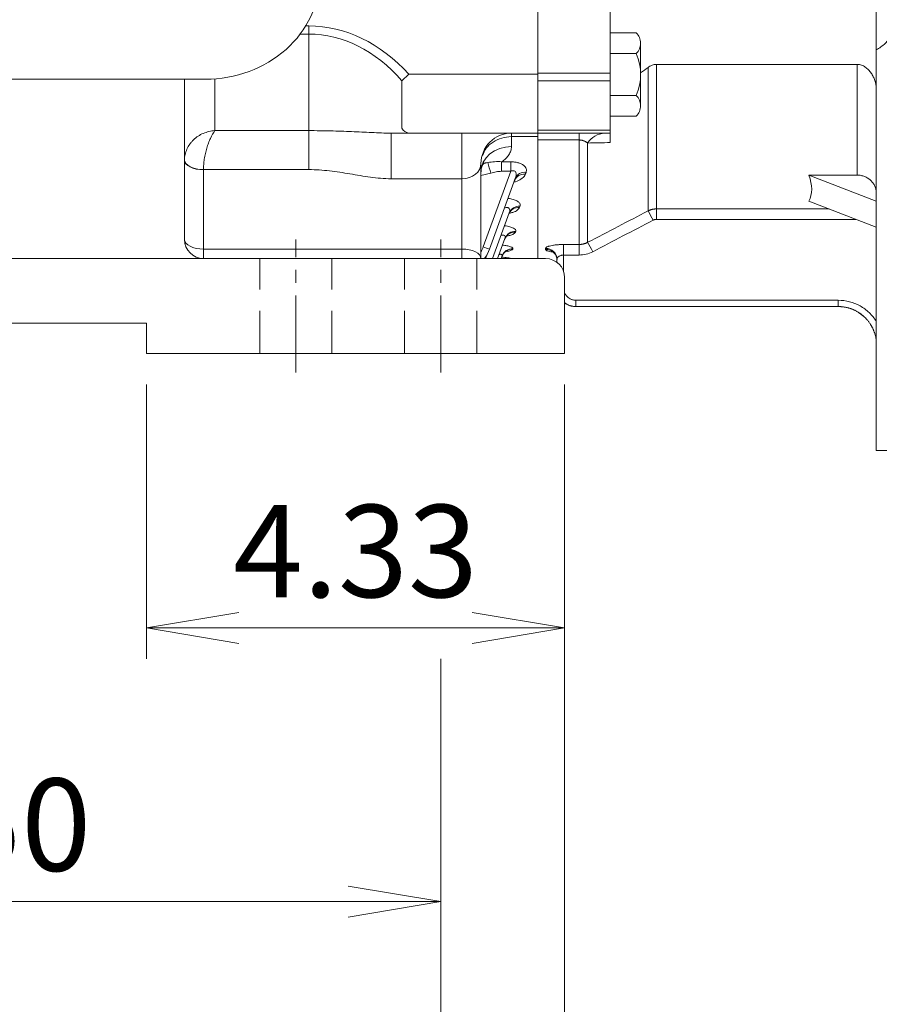
# Model space of a CAD drawing. Units: millimetres. Extents: x 0 to 2673, y 0 to 1890.
# Drawn here: x 667 to 893, y 678 to 937 of the extents above; entities that cross this region are included whole.
import ezdxf

# ---------------------------------------------------------------- set-up
doc = ezdxf.new("R2010")
doc.units = ezdxf.units.MM
doc.header["$LTSCALE"] = 90
doc.linetypes.add('CENTER2', pattern=[1.125, 0.75, -0.125, 0.125, -0.125])
doc.linetypes.add('HIDDEN2', pattern=[0.1875, 0.125, -0.0625])
doc.layers.get('0').update_dxf_attribs({"linetype": 'CONTINUOUS', "lineweight": 30})
doc.layers.get('DEFPOINTS').update_dxf_attribs({"linetype": 'CONTINUOUS'})
for name, color, linetype, lineweight in [('CENTER LINE', 1, 'CENTER2', 9), ('DIMENSION LINE', 2, 'CONTINUOUS', 13), ('HIDDEN OUTLINE', 2, 'HIDDEN2', 20), ('OUTLINE', 3, 'CONTINUOUS', 20)]:
    doc.layers.add(name, color=color, linetype=linetype, lineweight=lineweight)
doc.styles.get("Standard").update_dxf_attribs({"font": 'romans.shx', "width": 0.8, "bigfont": 'whgtxt.shx'})
doc.dimstyles.new('STANDARD$0', dxfattribs={"dimtxt": 3, "dimasz": 3, "dimexe": 1, "dimexo": 1, "dimgap": 1, "dimtad": 1, "dimdsep": 46, "dimtxsty": 'Standard', "dimblk": 'OPEN', "dimcen": 0, "dimclrd": 2, "dimclre": 2, "dimclrt": 7, "dimadec": 1, "dimazin": 2, "dimtfac": 1, "dimtmove": 0, "dimatfit": 3, "dimldrblk": 'OPEN', "dimfxl": 1, "dimtolj": 1, "dimtzin": 0, "dimlwd": 9, "dimlwe": 9, "dimarcsym": 0})

# ---------------------------------------------------------------- blocks, each defined once
blk = doc.blocks.new('_Open')
at = {"color": 0, "linetype": 'ByBlock', "lineweight": -2}
for p, q in [((-1, 0.167), (0, 0)), ((-1, -0.167), (0, 0)), ((0, 0), (-1, 0))]:
    blk.add_line(p, q, dxfattribs=at)
blk = doc.blocks.new('*D53')
at = {"layer": 'DEFPOINTS', "color": 0, "transparency": 16777216}
for p in [(700.09, 849.59), (810.09, 849.59), (810.09, 777.39)]:
    blk.add_point(p, dxfattribs=at)
at = {"layer": 'DIMENSION LINE', "color": 2, "lineweight": 9, "transparency": 16777216}
for p, q in [((700.09, 841.49), (700.09, 769.29)), ((810.09, 841.49), (810.09, 769.29)), ((724.39, 777.39), (785.79, 777.39))]:
    blk.add_line(p, q, dxfattribs=at)
at = {"layer": 'DIMENSION LINE', "color": 2, "lineweight": 9, "transparency": 16777216, "xscale": 24.3, "yscale": 24.3, "zscale": 24.3, "rotation": 180}
blk.add_blockref('_Open', (700.09, 777.39), dxfattribs=at)
at = {"layer": 'DIMENSION LINE', "color": 2, "lineweight": 9, "transparency": 16777216, "xscale": 24.3, "yscale": 24.3, "zscale": 24.3}
blk.add_blockref('_Open', (810.09, 777.39), dxfattribs=at)
at = {"layer": 'DIMENSION LINE', "color": 7, "transparency": 16777216, "insert": (755.09, 797.64), "char_height": 24.3, "attachment_point": 5, "bg_fill": 3, "box_fill_scale": 1.1, "bg_fill_color": 256, "bg_fill_true_color": 13158600, "bg_fill_transparency": 0}
blk.add_mtext('\\A1;4.33', dxfattribs=at)
blk = doc.blocks.new('*D54')
at = {"layer": 'DEFPOINTS', "color": 0, "transparency": 16777216}
for p in [(911.09, 824.09), (777.49, 777.39), (911.09, 634.9)]:
    blk.add_point(p, dxfattribs=at)
at = {"layer": 'DIMENSION LINE', "color": 2, "lineweight": 9, "transparency": 16777216}
for p, q in [((911.09, 815.99), (911.09, 626.8)), ((777.49, 769.29), (777.49, 626.8)), ((801.79, 634.9), (886.79, 634.9))]:
    blk.add_line(p, q, dxfattribs=at)
at = {"layer": 'DIMENSION LINE', "color": 2, "lineweight": 9, "transparency": 16777216, "xscale": 24.3, "yscale": 24.3, "zscale": 24.3, "rotation": 180}
blk.add_blockref('_Open', (777.49, 634.9), dxfattribs=at)
at = {"layer": 'DIMENSION LINE', "color": 2, "lineweight": 9, "transparency": 16777216, "xscale": 24.3, "yscale": 24.3, "zscale": 24.3}
blk.add_blockref('_Open', (911.09, 634.9), dxfattribs=at)
at = {"layer": 'DIMENSION LINE', "color": 7, "transparency": 16777216, "insert": (852.14, 655.15), "char_height": 24.3, "attachment_point": 5, "bg_fill": 3, "box_fill_scale": 1.1, "bg_fill_color": 256, "bg_fill_true_color": 13158600, "bg_fill_transparency": 0}
blk.add_mtext('\\A1;5.25', dxfattribs=at)
blk = doc.blocks.new('*D59')
at = {"layer": 'DEFPOINTS', "color": 0, "transparency": 16777216}
for p in [(472.69, 777.39), (777.49, 777.39), (472.69, 634.9)]:
    blk.add_point(p, dxfattribs=at)
at = {"layer": 'DIMENSION LINE', "color": 2, "lineweight": 9, "transparency": 16777216}
for p, q in [((472.69, 769.29), (472.69, 626.8)), ((777.49, 769.29), (777.49, 626.8)), ((753.19, 634.9), (496.99, 634.9))]:
    blk.add_line(p, q, dxfattribs=at)
at = {"layer": 'DIMENSION LINE', "color": 2, "lineweight": 9, "transparency": 16777216, "xscale": 24.3, "yscale": 24.3, "zscale": 24.3, "rotation": 180}
blk.add_blockref('_Open', (472.69, 634.9), dxfattribs=at)
at = {"layer": 'DIMENSION LINE', "color": 2, "lineweight": 9, "transparency": 16777216, "xscale": 24.3, "yscale": 24.3, "zscale": 24.3}
blk.add_blockref('_Open', (777.49, 634.9), dxfattribs=at)
at = {"layer": 'DIMENSION LINE', "color": 7, "transparency": 16777216, "insert": (625.09, 655.15), "char_height": 24.3, "attachment_point": 5, "bg_fill": 3, "box_fill_scale": 1.1, "bg_fill_color": 256, "bg_fill_true_color": 13158600, "bg_fill_transparency": 0}
blk.add_mtext('\\A1;12.00', dxfattribs=at)
blk = doc.blocks.new('*D60')
at = {"layer": 'DEFPOINTS', "color": 0, "transparency": 16777216}
for p in [(440.09, 849.59), (810.09, 849.59), (810.09, 564.41)]:
    blk.add_point(p, dxfattribs=at)
at = {"layer": 'DIMENSION LINE', "color": 2, "lineweight": 9, "transparency": 16777216}
for p, q in [((440.09, 841.49), (440.09, 556.31)), ((810.09, 841.49), (810.09, 556.31)), ((464.39, 564.41), (785.79, 564.41))]:
    blk.add_line(p, q, dxfattribs=at)
at = {"layer": 'DIMENSION LINE', "color": 2, "lineweight": 9, "transparency": 16777216, "xscale": 24.3, "yscale": 24.3, "zscale": 24.3, "rotation": 180}
blk.add_blockref('_Open', (440.09, 564.41), dxfattribs=at)
at = {"layer": 'DIMENSION LINE', "color": 2, "lineweight": 9, "transparency": 16777216, "xscale": 24.3, "yscale": 24.3, "zscale": 24.3}
blk.add_blockref('_Open', (810.09, 564.41), dxfattribs=at)
at = {"layer": 'DIMENSION LINE', "color": 7, "transparency": 16777216, "insert": (625.09, 584.66), "char_height": 24.3, "attachment_point": 5, "bg_fill": 3, "box_fill_scale": 1.1, "bg_fill_color": 256, "bg_fill_true_color": 13158600, "bg_fill_transparency": 0}
blk.add_mtext('\\A1;14.57', dxfattribs=at)
blk = doc.blocks.new('*D61')
at = {"layer": 'DEFPOINTS', "color": 0, "transparency": 16777216}
for p in [(917.09, 874.79), (911.09, 824.09), (911.09, 634.9)]:
    blk.add_point(p, dxfattribs=at)
at = {"layer": 'DIMENSION LINE', "color": 2, "lineweight": 9, "transparency": 16777216}
for p, q in [((917.09, 866.69), (917.09, 626.8)), ((911.09, 815.99), (911.09, 626.8)), ((886.79, 634.9), (862.49, 634.9)), ((911.09, 634.9), (917.09, 634.9)), ((941.39, 634.9), (1042.4, 634.9))]:
    blk.add_line(p, q, dxfattribs=at)
at = {"layer": 'DIMENSION LINE', "color": 2, "lineweight": 9, "transparency": 16777216, "xscale": 24.3, "yscale": 24.3, "zscale": 24.3}
blk.add_blockref('_Open', (911.09, 634.9), dxfattribs=at)
at = {"layer": 'DIMENSION LINE', "color": 2, "lineweight": 9, "transparency": 16777216, "xscale": 24.3, "yscale": 24.3, "zscale": 24.3, "rotation": 180}
blk.add_blockref('_Open', (917.09, 634.9), dxfattribs=at)
at = {"layer": 'DIMENSION LINE', "color": 7, "transparency": 16777216, "insert": (1004.21, 655.15), "char_height": 24.3, "attachment_point": 5, "bg_fill": 3, "box_fill_scale": 1.1, "bg_fill_color": 256, "bg_fill_true_color": 13158600, "bg_fill_transparency": 0}
blk.add_mtext('\\A1;0.24', dxfattribs=at)
blk = doc.blocks.new('*D65')
at = {"layer": 'DEFPOINTS', "color": 0, "transparency": 16777216}
for p in [(510.79, 777.39), (777.49, 777.39), (777.49, 705.39)]:
    blk.add_point(p, dxfattribs=at)
at = {"layer": 'DIMENSION LINE', "color": 2, "lineweight": 9, "transparency": 16777216}
for p, q in [((510.79, 769.29), (510.79, 697.29)), ((777.49, 769.29), (777.49, 697.29)), ((535.09, 705.39), (753.19, 705.39))]:
    blk.add_line(p, q, dxfattribs=at)
at = {"layer": 'DIMENSION LINE', "color": 2, "lineweight": 9, "transparency": 16777216, "xscale": 24.3, "yscale": 24.3, "zscale": 24.3, "rotation": 180}
blk.add_blockref('_Open', (510.79, 705.39), dxfattribs=at)
at = {"layer": 'DIMENSION LINE', "color": 2, "lineweight": 9, "transparency": 16777216, "xscale": 24.3, "yscale": 24.3, "zscale": 24.3}
blk.add_blockref('_Open', (777.49, 705.39), dxfattribs=at)
at = {"layer": 'DIMENSION LINE', "color": 7, "transparency": 16777216, "insert": (644.14, 725.64), "char_height": 24.3, "attachment_point": 5, "bg_fill": 3, "box_fill_scale": 1.1, "bg_fill_color": 256, "bg_fill_true_color": 13158600, "bg_fill_transparency": 0}
blk.add_mtext('\\A1;10.50', dxfattribs=at)

msp = doc.modelspace()

# ---------------------------------------------------------------- linework, layer by layer
at = {"layer": 'CENTER LINE', "linetype": 'CENTER2', "ltscale": 0.3}
msp.add_line((777.488, 844.586), (777.488, 879.586), dxfattribs=at)
at = {"layer": 'HIDDEN OUTLINE', "linetype": 'HIDDEN2'}
for p, q in [((767.988, 849.586), (767.988, 874.586)), ((786.988, 849.586), (786.988, 874.586))]:
    msp.add_line(p, q, dxfattribs=at)
at = {"layer": 'OUTLINE'}
for p, q in [((822.088, 923.357), (822.088, 948.545)), ((892.088, 929.485), (892.088, 947.422)), ((803.088, 944.438), (803.088, 923.357)), ((828.929, 933.983), (822.088, 933.983)), ((830.088, 931.241), (830.088, 914.786)), ((828.929, 928.498), (822.088, 928.498)), ((822.088, 923.013), (822.088, 925.033)), ((832.033, 887.124), (832.033, 924.86)), ((887.088, 925.655), (834.269, 925.655)), ((834.269, 925.655), (834.269, 887.651)), ((887.088, 896.535), (887.088, 925.655)), ((803.088, 923.357), (803.088, 921.338)), ((803.088, 923.357), (822.088, 923.357)), ((822.088, 921.338), (822.088, 923.357)), ((803.088, 921.338), (803.088, 908.367)), ((803.088, 921.338), (822.088, 921.338)), ((822.088, 908.367), (822.088, 921.338)), ((822.088, 917.529), (828.929, 917.529)), ((822.088, 912.044), (828.929, 912.044)), ((803.088, 908.367), (803.088, 907.586)), ((803.088, 908.367), (822.088, 908.367)), ((803.088, 907.586), (803.088, 905.787)), ((803.088, 907.586), (822.088, 907.586)), ((813.908, 907.586), (813.908, 905.787)), ((822.088, 907.586), (822.088, 908.367)), ((803.088, 905.787), (803.088, 874.586)), ((813.908, 905.787), (803.088, 905.787)), ((813.908, 878.287), (813.908, 905.787)), ((816.144, 904.983), (816.144, 878.856)), ((887.088, 896.535), (874.373, 896.535)), ((874.373, 896.535), (892.088, 889.681)), ((874.373, 889.695), (892.088, 882.84)), ((834.269, 887.651), (879.654, 887.651)), ((834.269, 884.894), (834.269, 887.651)), ((886.782, 884.894), (834.269, 884.894)), ((892.088, 881.934), (892.021, 882.741)), ((809.838, 878.287), (813.908, 878.287)), ((809.838, 875.519), (809.838, 878.287)), ((813.908, 878.287), (813.908, 875.519)), ((805.088, 877.002), (805.088, 877.248)), ((808.088, 874.31), (808.088, 873.586)), ((813.908, 875.519), (809.838, 875.519)), ((809.838, 875.519), (809.838, 871.147)), ((813.088, 863.616), (813.088, 861.955))]:
    msp.add_line(p, q, dxfattribs=at)
at = {"layer": 'OUTLINE', "linetype": 'Continuous'}
for p, q in [((742.81, 935.785), (741.972, 935.785)), ((742.81, 933.664), (742.81, 935.785)), ((740.537, 933.664), (742.81, 933.664)), ((742.81, 933.664), (742.81, 908.465)), ((767.298, 921.38), (769.135, 923.057)), ((803.088, 923.057), (769.135, 923.057)), ((710.088, 921.417), (710.088, 879.586)), ((718.088, 908.465), (718.088, 921.871)), ((767.298, 921.38), (767.298, 908.909)), ((718.088, 908.24), (718.088, 908.465)), ((742.81, 908.24), (718.088, 908.24)), ((742.81, 908.24), (742.81, 908.465)), ((742.81, 897.984), (742.81, 908.24)), ((764.424, 907.586), (769.135, 907.586)), ((764.424, 895.586), (764.424, 907.586)), ((769.135, 907.586), (803.088, 907.586)), ((783.088, 895.586), (783.088, 907.586)), ((796.088, 906.662), (796.088, 907.586)), ((796.088, 904.051), (796.088, 906.662)), ((796.088, 906.662), (803.088, 906.662)), ((788.088, 899.586), (788.088, 874.586)), ((789.874, 899.815), (788.958, 899.597)), ((795.943, 900.04), (793.532, 900.04)), ((793.532, 900.04), (793.532, 897.535)), ((795.943, 900.04), (795.943, 897.535)), ((715.088, 897.984), (742.81, 897.984)), ((715.088, 877.086), (715.088, 897.951)), ((788.088, 896.431), (790.675, 897.061)), ((795.943, 897.535), (788.705, 877.651)), ((793.532, 897.535), (795.943, 897.535)), ((799.753, 896.758), (799.937, 897.256)), ((764.424, 895.586), (783.088, 895.586)), ((783.088, 877.086), (783.088, 895.586)), ((790.35, 877.083), (797.118, 895.679)), ((791.156, 874.586), (795.536, 886.621)), ((798.239, 888.033), (798.355, 888.347)), ((797.156, 881.55), (797.228, 881.744)), ((792.472, 874.586), (794.409, 879.907)), ((715.088, 874.586), (715.088, 877.086)), ((715.088, 877.086), (783.088, 877.086)), ((783.088, 874.586), (783.088, 877.086)), ((789.684, 875.628), (789.305, 874.586)), ((796.428, 877.067), (796.469, 877.179)), ((482.088, 874.586), (768.088, 874.586)), ((768.088, 874.586), (805.088, 874.586)), ((793.403, 874.586), (793.65, 875.265)), ((810.088, 869.586), (810.088, 849.586)), ((700.088, 857.586), (550.088, 857.586)), ((700.088, 857.586), (700.088, 849.586)), ((700.088, 849.586), (810.088, 849.586))]:
    msp.add_line(p, q, dxfattribs=at)
at = {"layer": 'OUTLINE', "color": 3, "linetype": 'Continuous'}
msp.add_line((534.588, 921.778), (715.588, 921.778), dxfattribs=at)
at = {"layer": 'OUTLINE', "linetype": 'Continuous', "flags": 128}
for points in [[(788.088, 897.413), (788.242, 898.708), (788.697, 899.953), (789.437, 901.101), (790.431, 902.107), (791.644, 902.933), (793.027, 903.546), (794.528, 903.924), (796.088, 904.051)], [(710.088, 900.451), (710.184, 899.964), (710.469, 899.495), (710.931, 899.062), (711.553, 898.684), (712.31, 898.373), (713.175, 898.142), (714.113, 897.999), (715.088, 897.951)], [(715.088, 897.984), (714.112, 898.042), (713.173, 898.195), (712.308, 898.436), (711.551, 898.755), (710.929, 899.141), (710.467, 899.579), (710.184, 900.052), (710.089, 900.541)], [(788.509, 899.525), (789.151, 899.747), (789.874, 899.815)], [(710.088, 879.586), (710.184, 879.098), (710.469, 878.629), (710.931, 878.197), (711.553, 877.818), (712.31, 877.507), (713.175, 877.276), (714.113, 877.134), (715.088, 877.086)], [(788.088, 874.586), (787.992, 875.074), (787.708, 875.543), (787.246, 875.975), (786.624, 876.354), (785.866, 876.665), (785.002, 876.896), (784.064, 877.038), (783.088, 877.086)]]:
    msp.add_lwpolyline(points, dxfattribs=at)
at = {"layer": 'OUTLINE'}
for centre, radius, start, end in [((826.264, 931.241), 3.824, 314.17732, 45.8227), ((816.532, 923.013), 13.557, 336.135, 23.865), ((826.264, 914.786), 3.824, 314.17731, 45.8227), ((820.921, 901.918), 5.676, 93.08087, 147.31771), ((791.703, 863.453), 46.763, 26.98623, 30.41003), ((776.501, 855.632), 45.945, 26.86853, 30.36249), ((805.119, 874.279), 2.97, 0.59831, 90.58607), ((805.117, 874.03), 2.972, 0.55723, 90.54659)]:
    msp.add_arc(centre, radius, start, end, dxfattribs=at)
at = {"layer": 'OUTLINE', "linetype": 'Continuous'}
for centre, radius, start, end in [((769.28, 909.724), 2.143, 202.36588, 266.1136), ((796.088, 899.586), 8, 90, 180), ((557.53, 830.665), 242.416, 15.89621, 16.57402), ((799.374, 894.132), 2.653, 81.79389, 156.91706), ((799.552, 894.638), 2.647, 81.61975, 156.83299), ((797.991, 885.276), 2.768, 84.86549, 158.26078), ((798.103, 885.595), 2.764, 84.75423, 158.21644), ((797.014, 878.688), 2.866, 87.16633, 159.11149), ((797.083, 878.885), 2.863, 87.09724, 159.08771), ((715.088, 879.586), 5, 180, 270), ((780.953, 880.472), 8.25, 329.87152, 340), ((798.17, 902.39), 26.488, 249.0632, 252.8272), ((780.953, 880.503), 10, 323.72262, 340), ((796.364, 874.128), 2.939, 88.76129, 159.63187), ((796.404, 874.242), 2.937, 88.72141, 159.6195), ((805.088, 869.586), 5, 0, 90)]:
    msp.add_arc(centre, radius, start, end, dxfattribs=at)
at = {"layer": 'OUTLINE', "color": 3, "linetype": 'Continuous'}
msp.add_ellipse((715.588, 948.508), major_axis=(-30, 0), ratio=0.8910065, start_param=1.5707963, end_param=3.1415927, dxfattribs=at)
at = {"layer": 'OUTLINE', "linetype": 'Continuous', "extrusion": (0, 0, -1)}
for centre, major_axis, ratio, start_param, end_param in [((742.81, 874.974), (0, -60.811), 0.7071068, 3.1415927, 3.8004412), ((742.81, 874.974), (0, 58.69), 0.6815487, 0, 0.6588486), ((705.088, 921.417), (0, 5.517), 0.9063454, 1.5053654, 1.5707963), ((783.088, 899.586), (-5, 0), 0.8, 3.1415927, 4.712389)]:
    msp.add_ellipse(centre, major_axis=major_axis, ratio=ratio, start_param=start_param, end_param=end_param, dxfattribs=at)
at = {"layer": 'OUTLINE'}
msp.add_ellipse((462.231, 1052.586), major_axis=(412.38, -162.358), ratio=0.1222139, start_param=6.2724074, end_param=6.3901224, dxfattribs=at)
for points, knots in [([(892.088, 947.422), (892.938, 946.911), (893.701, 946.321), (894.55, 945.487), (894.714, 945.315), (895.032, 944.963), (895.185, 944.781), (895.625, 944.227), (895.889, 943.846), (896.364, 943.061), (896.574, 942.656), (896.939, 941.825), (897.094, 941.395), (897.464, 940.101), (897.588, 939.228), (897.589, 937.902), (897.557, 937.458), (897.434, 936.588), (897.342, 936.16), (897.098, 935.315), (896.946, 934.899), (896.579, 934.079), (896.368, 933.682), (895.893, 932.918), (895.629, 932.551), (895.049, 931.843), (894.731, 931.502), (893.705, 930.534), (892.938, 929.969), (892.088, 929.485)], [0, 0, 0, 0, 0.125, 0.125, 0.15625, 0.15625, 0.1875, 0.1875, 0.25, 0.25, 0.3125, 0.3125, 0.375, 0.375, 0.5, 0.5, 0.5625, 0.5625, 0.625, 0.625, 0.6875, 0.6875, 0.75, 0.75, 0.8125, 0.8125, 0.875, 0.875, 1, 1, 1, 1]), ([(834.269, 925.655), (833.861, 925.655), (833.469, 925.579), (832.711, 925.298), (832.359, 925.099), (832.033, 924.86)], [0, 0, 0, 0, 0.5, 0.5, 1, 1, 1, 1]), ([(892.088, 919.274), (892.088, 920.002), (891.959, 920.714), (891.609, 921.762), (891.465, 922.108), (891.134, 922.768), (890.945, 923.086), (890.519, 923.694), (890.282, 923.984), (889.766, 924.513), (889.486, 924.754), (888.867, 925.174), (888.54, 925.346), (888.01, 925.528), (887.828, 925.575), (887.462, 925.639), (887.276, 925.655), (887.088, 925.655)], [0, 0, 0, 0, 0.25, 0.25, 0.375, 0.375, 0.5, 0.5, 0.625, 0.625, 0.75, 0.75, 0.875, 0.875, 0.9375, 0.9375, 1, 1, 1, 1]), ([(822.088, 905.102), (822.088, 905.528), (822.088, 905.892), (822.088, 906.517), (822.088, 906.773), (822.088, 907.182), (822.088, 907.334), (822.088, 907.535), (822.088, 907.586), (822.088, 907.586)], [0, 0, 0, 0, 0.25, 0.25, 0.5, 0.5, 0.75, 0.75, 1, 1, 1, 1]), ([(813.908, 905.787), (813.945, 905.787), (814.018, 905.786), (814.122, 905.78), (814.218, 905.773), (814.305, 905.763), (814.384, 905.753), (814.455, 905.742), (814.517, 905.731), (814.571, 905.72), (814.618, 905.711), (814.656, 905.702), (814.738, 905.683), (814.86, 905.651), (815.038, 905.594), (815.181, 905.539), (815.359, 905.462), (815.548, 905.372), (815.768, 905.247), (815.938, 905.135), (816.061, 905.046), (816.12, 905.002), (816.144, 904.983)], [0, 0, 0, 0, 0.03386404, 0.06542622, 0.09484689, 0.12219087, 0.14745352, 0.17058313, 0.19149898, 0.21010543, 0.22630251, 0.23999384, 0.25109225, 0.31388522, 0.37662181, 0.46566231, 0.5023004, 0.62695814, 0.75104561, 0.87527481, 0.94848418, 1, 1, 1, 1]), ([(892.088, 891.829), (892.088, 892.139), (892.056, 892.444), (891.961, 892.895), (891.921, 893.044), (891.827, 893.339), (891.771, 893.486), (891.583, 893.913), (891.43, 894.183), (891.068, 894.695), (890.857, 894.937), (890.396, 895.371), (890.145, 895.566), (889.599, 895.91), (889.308, 896.057), (888.706, 896.292), (888.392, 896.383), (887.746, 896.505), (887.419, 896.535), (887.088, 896.535)], [0, 0, 0, 0, 0.125, 0.125, 0.1875, 0.1875, 0.25, 0.25, 0.375, 0.375, 0.5, 0.5, 0.625, 0.625, 0.75, 0.75, 0.875, 0.875, 1, 1, 1, 1]), ([(832.033, 887.124), (829.416, 885.76), (824.122, 883.001), (818.824, 880.249), (816.144, 878.856)], [0, 0, 0, 0, 0.4941602, 1, 1, 1, 1]), ([(834.269, 887.651), (834.193, 887.65), (834.041, 887.648), (833.812, 887.632), (833.584, 887.606), (833.357, 887.569), (833.13, 887.522), (832.905, 887.464), (832.682, 887.395), (832.462, 887.316), (832.245, 887.226), (832.103, 887.158), (832.033, 887.124)], [0, 0, 0, 0, 0.0981878, 0.1967706, 0.2957512, 0.3951327, 0.4949179, 0.5951097, 0.6957109, 0.7967246, 0.8981533, 1, 1, 1, 1]), ([(834.269, 884.894), (834.224, 884.893), (834.135, 884.891), (834.003, 884.877), (833.873, 884.855), (833.745, 884.823), (833.619, 884.782), (833.495, 884.733), (833.414, 884.693), (833.374, 884.673)], [0, 0, 0, 0, 0.1439922, 0.2864606, 0.4280862, 0.5695624, 0.7115847, 0.8548405, 1, 1, 1, 1]), ([(805.088, 877.248), (805.089, 877.261), (805.09, 877.286), (805.102, 877.325), (805.12, 877.363), (805.146, 877.402), (805.196, 877.459), (805.287, 877.535), (805.443, 877.629), (805.639, 877.72), (805.953, 877.836), (806.441, 877.97), (807.043, 878.082), (807.576, 878.155), (808, 878.202), (808.441, 878.239), (808.848, 878.264), (809.21, 878.278), (809.524, 878.286), (809.734, 878.287), (809.838, 878.287)], [0, 0, 0, 0, 0.0250797, 0.0501622, 0.0752862, 0.1004898, 0.1258113, 0.1883377, 0.2509738, 0.3134405, 0.3756651, 0.4998747, 0.6242223, 0.6866208, 0.7490815, 0.811823, 0.8742462, 0.9164369, 0.9582872, 1, 1, 1, 1]), ([(813.908, 878.287), (813.977, 878.288), (814.116, 878.29), (814.325, 878.305), (814.533, 878.328), (814.74, 878.361), (814.947, 878.403), (815.152, 878.455), (815.356, 878.516), (815.557, 878.587), (815.756, 878.667), (815.953, 878.756), (816.08, 878.823), (816.144, 878.856)], [0, 0, 0, 0, 0.0891782, 0.1786086, 0.2683232, 0.358354, 0.4487322, 0.539489, 0.6306549, 0.7222597, 0.8143331, 0.9069038, 1, 1, 1, 1]), ([(806.903, 876.335), (806.76, 876.35), (806.092, 876.42), (805.33, 876.651), (805.169, 876.885), (805.088, 877.002)], [0, 0, 0, 0, 0.11894, 0.5580315, 1, 1, 1, 1]), ([(808.088, 874.31), (808.089, 874.335), (808.09, 874.384), (808.101, 874.455), (808.117, 874.521), (808.137, 874.583), (808.19, 874.714), (808.304, 874.895), (808.527, 875.108), (808.791, 875.275), (809.063, 875.39), (809.306, 875.459), (809.501, 875.496), (809.677, 875.516), (809.787, 875.518), (809.838, 875.519)], [0, 0, 0, 0, 0.0456291, 0.088578, 0.1288187, 0.1663335, 0.2011145, 0.3676044, 0.5002441, 0.6303075, 0.7512647, 0.8267468, 0.8929388, 0.9505223, 1, 1, 1, 1]), ([(813.088, 863.616), (813.04, 863.617), (812.926, 863.618), (812.728, 863.634), (812.464, 863.672), (812.178, 863.741), (811.772, 863.882), (811.293, 864.13), (810.774, 864.552), (810.364, 865.056), (810.165, 865.432), (810.088, 865.616)], [0, 0, 0, 0, 0.02824061, 0.06707429, 0.11652118, 0.18505149, 0.24002417, 0.36853515, 0.49980504, 0.63110989, 0.74836202, 0.74836202, 0.74836202, 0.74836202]), ([(813.088, 861.955), (813.011, 861.956), (812.855, 861.959), (812.621, 861.976), (812.386, 862.003), (812.152, 862.042), (811.917, 862.093), (811.684, 862.155), (811.453, 862.228), (811.223, 862.314), (810.997, 862.411), (810.774, 862.521), (810.556, 862.642), (810.342, 862.774), (810.188, 862.881), (810.104, 862.944), (810.088, 862.955)], [0, 0, 0, 0, 0.02963885, 0.05949174, 0.08955874, 0.11983993, 0.15033539, 0.18104517, 0.21196936, 0.24310802, 0.27446121, 0.306029, 0.33781146, 0.36980865, 0.40202062, 0.40960982, 0.40960982, 0.40960982, 0.40960982])]:
    msp.add_open_spline(points, degree=3, knots=knots, dxfattribs=at)
for points in [[(832.033, 924.86), (831.392, 924.39), (830.744, 923.935), (830.088, 923.492)], [(822.088, 905.102), (820.125, 905.062), (818.143, 905.023), (816.144, 904.983)], [(833.374, 884.673), (828.08, 881.91), (822.784, 879.151), (817.486, 876.397)], [(817.486, 876.397), (816.378, 875.821), (815.157, 875.519), (813.908, 875.519)]]:
    msp.add_open_spline(points, degree=3, dxfattribs=at)
at = {"layer": 'OUTLINE', "linetype": 'Continuous'}
for points, knots in [([(710.089, 900.541), (710.095, 901.015), (710.154, 901.498), (710.316, 902.21), (710.382, 902.446), (710.54, 902.914), (710.631, 903.147), (710.939, 903.831), (711.188, 904.266), (711.626, 904.886), (711.784, 905.088), (712.117, 905.474), (712.292, 905.659), (712.842, 906.188), (713.243, 906.508), (714.111, 907.077), (714.567, 907.319), (715.523, 907.723), (716.024, 907.885), (717.046, 908.124), (717.568, 908.201), (718.088, 908.24)], [0, 0, 0, 0, 0.125, 0.125, 0.1875, 0.1875, 0.25, 0.25, 0.375, 0.375, 0.4375, 0.4375, 0.5, 0.5, 0.625, 0.625, 0.75, 0.75, 0.875, 0.875, 1, 1, 1, 1]), ([(715.088, 897.984), (715.091, 898.414), (715.11, 898.868), (715.185, 899.796), (715.239, 900.273), (715.385, 901.242), (715.475, 901.725), (715.688, 902.686), (715.813, 903.167), (716.088, 904.091), (716.238, 904.539), (716.567, 905.407), (716.742, 905.818), (717.289, 906.984), (717.689, 907.674), (718.088, 908.24)], [0, 0, 0, 0, 0.125, 0.125, 0.25, 0.25, 0.375, 0.375, 0.5, 0.5, 0.625, 0.625, 0.75, 0.75, 1, 1, 1, 1]), ([(764.424, 907.586), (763.576, 907.586), (762.73, 907.606), (761.03, 907.663), (760.175, 907.7), (757.592, 907.818), (755.841, 907.906), (752.253, 908.059), (750.415, 908.125), (746.633, 908.216), (744.729, 908.24), (742.81, 908.24)], [0, 0, 0, 0, 0.125, 0.125, 0.25, 0.25, 0.5, 0.5, 0.75, 0.75, 1, 1, 1, 1]), ([(788.529, 901.757), (788.805, 902.391), (789.393, 903.738), (791.19, 905.317), (793.492, 906.446), (795.22, 906.59), (796.088, 906.662)], [0, 0, 0, 0, 0.228639, 0.4862804, 0.7419779, 1, 1, 1, 1]), ([(793.532, 900.04), (793.941, 900.316), (794.304, 900.609), (794.779, 901.074), (794.926, 901.233), (795.196, 901.561), (795.32, 901.73), (795.648, 902.242), (795.812, 902.592), (796.032, 903.309), (796.088, 903.675), (796.088, 904.051)], [0, 0, 0, 0, 0.25, 0.25, 0.375, 0.375, 0.5, 0.5, 0.75, 0.75, 1, 1, 1, 1]), ([(788.948, 899.781), (788.928, 899.765), (788.887, 899.732), (788.58, 899.341), (788.274, 898.695), (788.068, 897.96), (788.107, 897.513), (788.115, 897.422)], [0, 0, 0, 0, 0.1861246, 0.3835958, 0.6102883, 0.9211356, 1, 1, 1, 1]), ([(793.532, 900.04), (792.908, 900.109), (792.292, 900.115), (791.073, 900.032), (790.471, 899.942), (789.874, 899.815)], [0, 0, 0, 0, 0.5, 0.5, 1, 1, 1, 1]), ([(799.937, 897.256), (799.996, 897.416), (800.03, 897.577), (800.042, 897.901), (800.02, 898.064), (799.914, 898.391), (799.831, 898.55), (799.599, 898.859), (799.447, 899.011), (799.085, 899.286), (798.874, 899.412), (798.508, 899.581), (798.378, 899.634), (798.11, 899.73), (797.971, 899.773), (797.538, 899.888), (797.226, 899.946), (796.593, 900.022), (796.271, 900.04), (795.943, 900.04)], [0, 0, 0, 0, 0.125, 0.125, 0.25, 0.25, 0.375, 0.375, 0.5, 0.5, 0.625, 0.625, 0.6875, 0.6875, 0.75, 0.75, 0.875, 0.875, 1, 1, 1, 1]), ([(742.81, 897.984), (743.719, 897.984), (744.626, 897.955), (746.437, 897.843), (747.341, 897.761), (750.044, 897.452), (751.832, 897.164), (755.404, 896.563), (757.188, 896.251), (759.882, 895.886), (760.783, 895.782), (762.594, 895.632), (763.505, 895.586), (764.424, 895.586)], [0, 0, 0, 0, 0.125, 0.125, 0.25, 0.25, 0.5, 0.5, 0.75, 0.75, 0.875, 0.875, 1, 1, 1, 1]), ([(790.675, 897.061), (791.142, 897.195), (791.612, 897.312), (792.562, 897.482), (793.043, 897.535), (793.532, 897.535)], [0, 0, 0, 0, 0.5, 0.5, 1, 1, 1, 1]), ([(795.943, 897.535), (796.084, 897.6), (796.231, 897.653), (796.53, 897.712), (796.683, 897.716), (796.952, 897.646), (797.062, 897.572), (797.22, 897.385), (797.27, 897.272), (797.331, 897.039), (797.343, 896.919), (797.345, 896.674), (797.335, 896.549), (797.278, 896.175), (797.208, 895.926), (797.118, 895.679)], [0, 0, 0, 0, 0.125, 0.125, 0.25, 0.25, 0.375, 0.375, 0.5, 0.5, 0.625, 0.625, 0.75, 0.75, 1, 1, 1, 1]), ([(796.758, 894.688), (796.898, 894.722), (797.648, 894.899), (798.718, 895.485), (799.504, 896.193), (799.707, 896.654), (799.753, 896.758)], [0, 0, 0, 0, 0.0873316, 0.4659219, 0.8797645, 1, 1, 1, 1]), ([(797.078, 895.447), (797.081, 895.449), (797.116, 895.477), (797.009, 895.398), (796.959, 895.203), (796.944, 895.142)], [0, 0, 0, 0, 0.0531321, 0.7016801, 1, 1, 1, 1]), ([(798.355, 888.347), (798.374, 888.41), (798.451, 888.666), (798.349, 889.117), (797.81, 889.66), (796.863, 890.094), (795.919, 890.345), (795.313, 890.378), (795.191, 890.384)], [0, 0, 0, 0, 0.0728304, 0.2992582, 0.5083151, 0.718771, 0.943489, 1, 1, 1, 1]), ([(794.266, 887.842), (794.42, 887.902), (794.678, 888.004), (795.014, 888.02), (795.267, 887.973), (795.437, 887.875), (795.61, 887.676), (795.701, 887.325), (795.642, 886.932), (795.558, 886.684), (795.536, 886.621)], [0, 0, 0, 0, 0.1542234, 0.2588614, 0.3315202, 0.4342475, 0.4963735, 0.6832259, 0.9184525, 1, 1, 1, 1]), ([(795.858, 886.972), (795.84, 886.958), (795.803, 886.929), (795.562, 886.675), (795.472, 886.384), (795.438, 886.277)], [0, 0, 0, 0, 0.3609419, 0.7641418, 1, 1, 1, 1]), ([(795.52, 886.505), (795.849, 886.579), (796.728, 886.776), (797.749, 887.306), (798.076, 887.791), (798.239, 888.033)], [0, 0, 0, 0, 0.2301041, 0.6154554, 1, 1, 1, 1]), ([(793.384, 880.708), (793.401, 880.714), (793.541, 880.766), (793.752, 880.781), (794.03, 880.776), (794.213, 880.719), (794.39, 880.593), (794.456, 880.462), (794.495, 880.222), (794.45, 880.056), (794.409, 879.907)], [0, 0, 0, 0, 0.020909, 0.1811116, 0.2694047, 0.4159701, 0.488597, 0.6870168, 0.7173392, 1, 1, 1, 1]), ([(797.228, 881.744), (797.238, 881.899), (797.258, 882.195), (796.69, 882.63), (795.699, 882.975), (794.815, 883.171), (794.296, 883.197), (794.29, 883.197)], [0, 0, 0, 0, 0.25624945, 0.49212374, 0.73583399, 0.99699316, 1, 1, 1, 1]), ([(795.146, 880.775), (795.131, 880.768), (795.095, 880.752), (794.792, 880.501), (794.478, 880.113), (794.389, 879.787), (794.362, 879.688)], [0, 0, 0, 0, 0.2207041, 0.5235974, 0.8551691, 1, 1, 1, 1]), ([(794.807, 880.49), (795.099, 880.543), (795.88, 880.684), (796.771, 881.05), (797.028, 881.383), (797.156, 881.55)], [0, 0, 0, 0, 0.2303587, 0.6155455, 1, 1, 1, 1]), ([(792.868, 875.673), (792.901, 875.681), (792.99, 875.704), (793.19, 875.72), (793.378, 875.713), (793.569, 875.651), (793.645, 875.576), (793.692, 875.438), (793.67, 875.345), (793.65, 875.265)], [0, 0, 0, 0, 0.0566494, 0.1519053, 0.3766814, 0.4519698, 0.6973608, 0.7405645, 1, 1, 1, 1]), ([(794.857, 876.58), (794.856, 876.58), (794.855, 876.58), (794.639, 876.478), (794.258, 876.19), (793.845, 875.727), (793.697, 875.312), (793.634, 875.136)], [0, 0, 0, 0, 0.1165624, 0.2950978, 0.5156739, 0.7948948, 1, 1, 1, 1]), ([(796.469, 877.179), (796.468, 877.261), (796.466, 877.441), (795.931, 877.72), (795.003, 877.967), (794.142, 878.056), (793.75, 878.096)], [0, 0, 0, 0, 0.2206038, 0.486143, 0.7656941, 1, 1, 1, 1]), ([(794.874, 876.478), (794.96, 876.49), (795.482, 876.559), (796.121, 876.757), (796.326, 876.964), (796.428, 877.067)], [0, 0, 0, 0, 0.0901994, 0.5455573, 1, 1, 1, 1]), ([(795.963, 874.586), (795.962, 874.587), (795.88, 874.639), (795.484, 874.749), (794.608, 874.879), (793.827, 874.925), (793.533, 874.942)], [0.18636827, 0.18636827, 0.18636827, 0.18636827, 0.19031706, 0.48959205, 0.80806535, 1, 1, 1, 1])]:
    msp.add_open_spline(points, degree=3, knots=knots, dxfattribs=at)
msp.add_open_spline([(715.088, 897.951), (715.088, 897.962), (715.088, 897.973), (715.088, 897.984)], degree=3, dxfattribs=at)

# ---------------------------------------------------------------- next in the draw order: dimensions: what is measured, and where the dimension line sits
at = {"layer": 'DIMENSION LINE'}
dim = msp.add_linear_dim(base=(810.088, 777.386), p1=(700.088, 849.586), p2=(810.088, 849.586), text='4.33', dimstyle='STANDARD$0', override={"dimscale": 8.1, "dimlfac": 0.03937, "dimzin": 1, "dimtfac": 0.55, "dimtdec": 3, "dimtfill": 1}, dxfattribs=at)
dim.commit()
dim.dimension.update_dxf_attribs({"geometry": '*D53', "text_midpoint": (755.088, 777.386), "dimtype": 160})

# ---------------------------------------------------------------- next in the draw order: dimensions: what is measured, and where the dimension line sits
dim = msp.add_linear_dim(base=(911.088, 634.9), p1=(777.488, 777.386), p2=(911.088, 824.086), text='5.25', dimstyle='STANDARD$0', override={"dimscale": 8.1, "dimlfac": 0.03937, "dimzin": 1, "dimtfac": 0.55, "dimtdec": 3, "dimtfill": 1}, dxfattribs=at)
dim.commit()
dim.dimension.update_dxf_attribs({"geometry": '*D54', "text_midpoint": (852.143, 634.9), "dimtype": 160})

# ---------------------------------------------------------------- next in the draw order: dimensions: what is measured, and where the dimension line sits
dim = msp.add_linear_dim(base=(911.088, 634.9), p1=(917.088, 874.786), p2=(911.088, 824.086), dimstyle='STANDARD$0', override={"dimscale": 8.1, "dimlfac": 0.03937, "dimzin": 1, "dimtfac": 0.55, "dimtdec": 3, "dimtfill": 1}, dxfattribs=at)
dim.commit()
dim.dimension.update_dxf_attribs({"geometry": '*D61', "text_midpoint": (1004.211, 634.9), "dimtype": 160})
dim = msp.add_linear_dim(base=(472.688, 634.9), p1=(777.488, 777.386), p2=(472.688, 777.386), dimstyle='STANDARD$0', override={"dimscale": 8.1, "dimlfac": 0.03937, "dimzin": 1, "dimtfac": 0.55, "dimtdec": 3, "dimtfill": 1}, dxfattribs=at)
dim.commit()
dim.dimension.update_dxf_attribs({"geometry": '*D59', "text_midpoint": (625.088, 655.15)})

# ---------------------------------------------------------------- next in the draw order: linework, layer by layer
at = {"layer": 'OUTLINE'}
for p, q in [((892.088, 929.485), (892.088, 824.086)), ((813.088, 863.616), (882.088, 863.616)), ((882.088, 863.616), (882.088, 861.955)), ((813.088, 861.955), (882.088, 861.955)), ((887.277, 860.504), (888.812, 859.33)), ((892.088, 824.086), (911.088, 824.086))]:
    msp.add_line(p, q, dxfattribs=at)
for points, knots in [([(892.088, 858.036), (891.565, 858.884), (890.933, 859.665), (889.493, 861.044), (888.684, 861.641), (886.943, 862.612), (886.011, 862.987), (884.082, 863.488), (883.085, 863.616), (882.088, 863.616)], [0, 0, 0, 0, 0.25, 0.25, 0.5, 0.5, 0.75, 0.75, 1, 1, 1, 1]), ([(882.088, 861.955), (882.193, 861.954), (882.402, 861.953), (882.716, 861.937), (883.03, 861.913), (883.344, 861.878), (883.658, 861.833), (883.971, 861.778), (884.283, 861.713), (884.594, 861.638), (884.904, 861.553), (885.211, 861.457), (885.516, 861.351), (885.819, 861.235), (886.118, 861.109), (886.414, 860.973), (886.706, 860.827), (886.995, 860.672), (887.183, 860.56), (887.277, 860.504)], [0, 0, 0, 0, 0.057399, 0.114975, 0.1727284, 0.2306591, 0.2887676, 0.3470539, 0.4055183, 0.464161, 0.5229822, 0.5819821, 0.6411608, 0.7005185, 0.7600556, 0.8197721, 0.8796682, 0.9397441, 1, 1, 1, 1]), ([(892.088, 853.035), (892.074, 853.144), (892.045, 853.357), (891.99, 853.672), (891.928, 853.976), (891.859, 854.27), (891.784, 854.554), (891.703, 854.827), (891.617, 855.09), (891.527, 855.342), (891.434, 855.584), (891.339, 855.816), (891.241, 856.037), (891.141, 856.249), (891.041, 856.451), (890.94, 856.643), (890.839, 856.825), (890.739, 856.998), (890.64, 857.162), (890.445, 857.472), (890.138, 857.913), (889.699, 858.461), (889.238, 858.961), (888.762, 859.414), (888.274, 859.82), (887.782, 860.185), (887.443, 860.399), (887.277, 860.504)], [0, 0, 0, 0, 0.0356586, 0.0703811, 0.1041692, 0.1370245, 0.168948, 0.1999408, 0.230004, 0.2591386, 0.2873456, 0.3146263, 0.3409817, 0.3664129, 0.3909213, 0.4145079, 0.4371737, 0.4589194, 0.4797454, 0.4996523, 0.578475, 0.6548396, 0.7287491, 0.8002099, 0.869234, 0.9358299, 1, 1, 1, 1])]:
    msp.add_open_spline(points, degree=3, knots=knots, dxfattribs=at)

# ---------------------------------------------------------------- next in the draw order: dimensions: what is measured, and where the dimension line sits
at = {"layer": 'DIMENSION LINE'}
dim = msp.add_linear_dim(base=(810.088, 564.414), p1=(440.088, 849.586), p2=(810.088, 849.586), dimstyle='STANDARD$0', override={"dimscale": 8.1, "dimlfac": 0.03937, "dimzin": 1, "dimtfac": 0.55, "dimtdec": 3, "dimtfill": 1}, dxfattribs=at)
dim.commit()
dim.dimension.update_dxf_attribs({"geometry": '*D60', "text_midpoint": (625.088, 584.664)})

# ---------------------------------------------------------------- next in the draw order: linework, layer by layer
at = {"layer": 'CENTER LINE', "linetype": 'CENTER2', "ltscale": 0.3}
msp.add_line((739.388, 844.586), (739.388, 879.586), dxfattribs=at)
at = {"layer": 'HIDDEN OUTLINE', "linetype": 'HIDDEN2'}
for p, q in [((729.888, 849.586), (729.888, 874.586)), ((748.888, 849.586), (748.888, 874.586))]:
    msp.add_line(p, q, dxfattribs=at)

# ---------------------------------------------------------------- next in the draw order: dimensions: what is measured, and where the dimension line sits
at = {"layer": 'DIMENSION LINE'}
dim = msp.add_linear_dim(base=(777.488, 705.386), p1=(510.788, 777.386), p2=(777.488, 777.386), dimstyle='STANDARD$0', override={"dimscale": 8.1, "dimlfac": 0.03937, "dimzin": 1, "dimtfac": 0.55, "dimtdec": 3, "dimtfill": 1}, dxfattribs=at)
dim.commit()
dim.dimension.update_dxf_attribs({"geometry": '*D65', "text_midpoint": (644.138, 725.636)})

doc.saveas('drawing.dxf')
